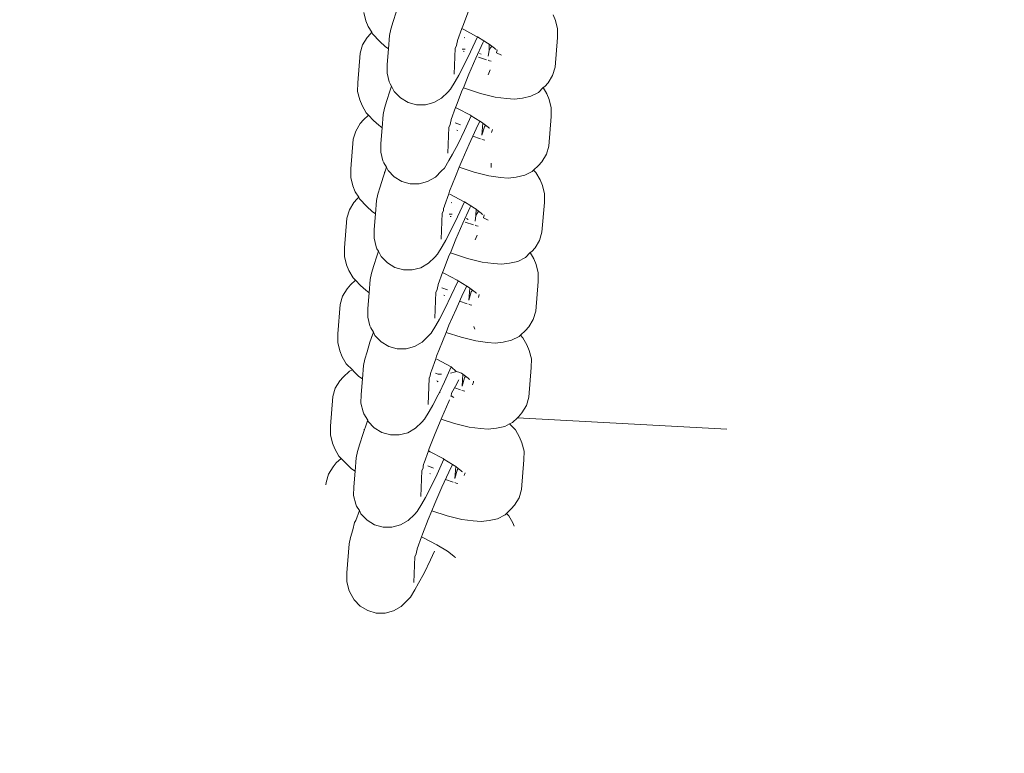
# Model space of a CAD drawing. Units: centimetres. Extents: x -5099 to 2216, y -1816 to 6038.
# Drawn here: x -2595 to -2555, y 2369 to 2399 of the extents above; entities that cross this region are included whole.
import ezdxf

# ---------------------------------------------------------------- set-up
doc = ezdxf.new("R2010")
doc.units = ezdxf.units.CM
doc.layers.get('0').update_dxf_attribs({"lineweight": 5})
doc.layers.add('Размеры', color=1, linetype='Continuous', lineweight=5)
doc.dimstyles.new('размеры Маф', dxfattribs={"dimtxt": 150, "dimasz": 50, "dimexe": 50, "dimexo": 0.0625, "dimgap": 0.09, "dimtad": 1, "dimdec": 0, "dimzin": 0, "dimdsep": 46, "dimtxsty": 'Standard', "dimblk": 'ARCHTICK', "dimcen": 0.09, "dimdle": 50, "dimclrd": 256, "dimclre": 256, "dimclrt": 256, "dimadec": 0, "dimazin": 0, "dimtfac": 1, "dimtdec": 0, "dimtix": 1, "dimtofl": 0, "dimtmove": 0, "dimatfit": 3, "dimfxl": 1, "dimtolj": 1, "dimtzin": 0, "dimlwd": -1, "dimlwe": -1, "dimarcsym": 1})

# ---------------------------------------------------------------- blocks, each defined once
blk = doc.blocks.new('_ArchTick')
at = {"color": 0, "linetype": 'ByBlock', "const_width": 0.15}
blk.add_lwpolyline([(-0.5, -0.5), (0.5, 0.5)], dxfattribs=at)
blk = doc.blocks.new('*D13')
at = {"layer": 'Defpoints', "color": 0, "transparency": 16777216}
for p in [(-3410.924, 3679.505), (-3417.249, 1747.469), (1750.917, 1747.469)]:
    blk.add_point(p, dxfattribs=at)
at = {"layer": 'Размеры', "transparency": 16777216}
for p, q in [((1750.917, 3729.505), (1750.917, 1697.469)), ((-3410.861, 3679.505), (1800.917, 3679.505)), ((-3417.186, 1747.469), (1800.917, 1747.469))]:
    blk.add_line(p, q, dxfattribs=at)
at = {"layer": 'Размеры', "transparency": 16777216, "xscale": 50, "yscale": 50, "zscale": 50}
for p, rotation in [((1750.917, 3679.505), 90), ((1750.917, 1747.469), 270)]:
    blk.add_blockref('_ArchTick', p, dxfattribs=dict(at, rotation=rotation))
at = {"layer": 'Размеры', "transparency": 16777216, "insert": (1675.827, 2713.487), "char_height": 150, "attachment_point": 5, "rotation": 90}
blk.add_mtext('\\A1;1932', dxfattribs=at)
blk = doc.blocks.new('*D14')
at = {"layer": 'Defpoints', "color": 0, "transparency": 16777216}
for p in [(-5048.539, 2707.533), (1127.332, 2707.533), (1127.332, -1766.203)]:
    blk.add_point(p, dxfattribs=at)
at = {"layer": 'Размеры', "transparency": 16777216}
for p, q in [((-5048.539, 2707.471), (-5048.539, -1816.203)), ((1127.332, 2707.471), (1127.332, -1816.203)), ((-5098.539, -1766.203), (1177.332, -1766.203))]:
    blk.add_line(p, q, dxfattribs=at)
at = {"layer": 'Размеры', "transparency": 16777216, "xscale": 50, "yscale": 50, "zscale": 50, "rotation": 180}
blk.add_blockref('_ArchTick', (-5048.539, -1766.203), dxfattribs=at)
at = {"layer": 'Размеры', "transparency": 16777216, "xscale": 50, "yscale": 50, "zscale": 50}
blk.add_blockref('_ArchTick', (1127.332, -1766.203), dxfattribs=at)
at = {"layer": 'Размеры', "transparency": 16777216, "insert": (-1960.603, -1691.113), "char_height": 150, "attachment_point": 5}
blk.add_mtext('\\A1;6176', dxfattribs=at)
blk = doc.blocks.new('*D15')
at = {"layer": 'Defpoints', "color": 0, "transparency": 16777216}
for p in [(-3530.361, 2611.157), (-383.169, 2586.985), (-383.169, -1334.389)]:
    blk.add_point(p, dxfattribs=at)
at = {"layer": 'Размеры', "transparency": 16777216}
for p, q in [((-3530.361, 2611.094), (-3530.361, -1384.389)), ((-383.169, 2586.922), (-383.169, -1384.389)), ((-3580.361, -1334.389), (-333.169, -1334.389))]:
    blk.add_line(p, q, dxfattribs=at)
at = {"layer": 'Размеры', "transparency": 16777216, "xscale": 50, "yscale": 50, "zscale": 50, "rotation": 180}
blk.add_blockref('_ArchTick', (-3530.361, -1334.389), dxfattribs=at)
at = {"layer": 'Размеры', "transparency": 16777216, "xscale": 50, "yscale": 50, "zscale": 50}
blk.add_blockref('_ArchTick', (-383.169, -1334.389), dxfattribs=at)
at = {"layer": 'Размеры', "transparency": 16777216, "insert": (-1956.765, -1259.299), "char_height": 150, "attachment_point": 5}
blk.add_mtext('\\A1;3147', dxfattribs=at)

msp = doc.modelspace()

# ---------------------------------------------------------------- linework, layer by layer
for p, q in [((-2580.561, 2398.815), (-2580.648, 2399.153)), ((-2579.455, 2398.781), (-2579.335, 2399.167)), ((-2576.629, 2398.598), (-2576.394, 2399.201)), ((-2572.863, 2398.823), (-2572.956, 2399.061)), ((-2580.561, 2398.815), (-2580.467, 2398.577)), ((-2580.322, 2398.347), (-2580.467, 2398.577)), ((-2579.455, 2398.781), (-2579.549, 2398.471)), ((-2576.665, 2398.496), (-2576.841, 2398.008)), ((-2576.665, 2398.496), (-2576.629, 2398.598)), ((-2576.589, 2398.46), (-2576.665, 2398.496)), ((-2572.775, 2398.486), (-2572.863, 2398.823)), ((-2580.517, 2398.134), (-2580.702, 2397.835)), ((-2580.383, 2398.29), (-2580.517, 2398.134)), ((-2580.383, 2398.29), (-2580.322, 2398.347)), ((-2580.298, 2398.288), (-2580.322, 2398.347)), ((-2580.298, 2398.288), (-2579.997, 2397.977)), ((-2579.646, 2397.673), (-2579.603, 2398.214)), ((-2579.603, 2398.214), (-2579.549, 2398.471)), ((-2576.064, 2398.183), (-2576.589, 2398.46)), ((-2576.541, 2398.124), (-2576.565, 2398.133)), ((-2576.031, 2398.163), (-2576.307, 2397.559)), ((-2576.031, 2398.163), (-2576.064, 2398.183)), ((-2575.771, 2398.003), (-2576.031, 2398.163)), ((-2572.877, 2396.933), (-2572.782, 2398.137)), ((-2572.782, 2398.137), (-2572.775, 2398.486)), ((-2580.702, 2397.835), (-2580.801, 2397.497)), ((-2579.783, 2397.776), (-2579.997, 2397.977)), ((-2579.783, 2397.776), (-2579.646, 2397.673)), ((-2576.975, 2396.64), (-2576.933, 2397.7)), ((-2576.933, 2397.7), (-2576.884, 2397.797)), ((-2576.884, 2397.797), (-2576.874, 2397.888)), ((-2576.874, 2397.888), (-2576.845, 2397.982)), ((-2576.845, 2397.982), (-2576.841, 2398.008)), ((-2576.094, 2397.302), (-2575.811, 2397.919)), ((-2575.811, 2397.919), (-2575.771, 2398.003)), ((-2575.616, 2397.908), (-2575.771, 2398.003)), ((-2575.556, 2397.863), (-2575.616, 2397.908)), ((-2575.56, 2397.61), (-2575.556, 2397.863)), ((-2575.495, 2397.715), (-2575.56, 2397.61)), ((-2575.452, 2397.785), (-2575.556, 2397.863)), ((-2575.452, 2397.785), (-2575.495, 2397.715)), ((-2575.344, 2397.704), (-2575.452, 2397.785)), ((-2575.309, 2397.669), (-2575.344, 2397.704)), ((-2580.801, 2397.497), (-2580.896, 2396.294)), ((-2579.696, 2397.037), (-2579.646, 2397.673)), ((-2576.653, 2397.661), (-2576.526, 2397.66)), ((-2576.574, 2397.561), (-2576.608, 2397.575)), ((-2576.307, 2397.559), (-2576.566, 2397.024)), ((-2576.379, 2396.645), (-2576.094, 2397.302)), ((-2575.658, 2397.231), (-2575.993, 2397.341)), ((-2575.944, 2397.49), (-2575.881, 2397.452)), ((-2575.56, 2397.61), (-2575.594, 2397.377)), ((-2575.276, 2397.653), (-2575.309, 2397.669)), ((-2575.231, 2397.632), (-2575.25, 2397.518)), ((-2575.058, 2397.417), (-2575.25, 2397.518)), ((-2579.696, 2397.037), (-2579.703, 2396.682)), ((-2576.566, 2397.024), (-2576.786, 2396.607)), ((-2575.537, 2397.19), (-2575.597, 2397.21)), ((-2575.475, 2397.175), (-2575.537, 2397.19)), ((-2572.976, 2396.596), (-2572.877, 2396.933)), ((-2579.703, 2396.682), (-2579.616, 2396.337)), ((-2576.935, 2396.344), (-2576.786, 2396.607)), ((-2576.6, 2396.094), (-2576.379, 2396.645)), ((-2575.515, 2396.816), (-2575.591, 2396.619)), ((-2573.161, 2396.296), (-2572.976, 2396.596)), ((-2580.902, 2395.945), (-2580.896, 2396.294)), ((-2579.584, 2396.252), (-2579.616, 2396.337)), ((-2579.589, 2395.959), (-2579.517, 2396.159)), ((-2579.584, 2396.252), (-2579.517, 2396.159)), ((-2579.517, 2396.159), (-2579.409, 2395.938)), ((-2576.935, 2396.344), (-2577.121, 2396.039)), ((-2576.648, 2395.993), (-2576.6, 2396.094)), ((-2576.6, 2396.094), (-2575.907, 2395.865)), ((-2573.549, 2395.904), (-2573.36, 2396.11)), ((-2573.36, 2396.11), (-2573.294, 2396.14)), ((-2573.21, 2395.853), (-2573.36, 2396.11)), ((-2573.294, 2396.14), (-2573.161, 2396.296)), ((-2580.815, 2395.607), (-2580.902, 2395.945)), ((-2579.709, 2395.573), (-2579.589, 2395.959)), ((-2579.409, 2395.938), (-2579.159, 2395.68)), ((-2577.488, 2395.666), (-2577.232, 2395.92)), ((-2577.121, 2396.039), (-2577.232, 2395.92)), ((-2576.883, 2395.39), (-2576.648, 2395.993)), ((-2575.907, 2395.865), (-2575.308, 2395.717)), ((-2575.308, 2395.717), (-2574.844, 2395.659)), ((-2574.197, 2395.674), (-2573.857, 2395.745)), ((-2573.857, 2395.745), (-2573.549, 2395.904)), ((-2573.117, 2395.615), (-2573.21, 2395.853)), ((-2580.815, 2395.607), (-2580.721, 2395.369)), ((-2580.553, 2395.08), (-2580.721, 2395.369)), ((-2579.709, 2395.573), (-2579.803, 2395.263)), ((-2579.159, 2395.68), (-2578.851, 2395.496)), ((-2578.851, 2395.496), (-2578.506, 2395.4)), ((-2578.506, 2395.4), (-2578.148, 2395.397)), ((-2578.148, 2395.397), (-2577.801, 2395.488)), ((-2577.801, 2395.488), (-2577.488, 2395.666)), ((-2576.919, 2395.288), (-2576.883, 2395.39)), ((-2574.844, 2395.659), (-2574.526, 2395.633)), ((-2574.526, 2395.633), (-2574.197, 2395.674)), ((-2573.029, 2395.278), (-2573.117, 2395.615)), ((-2580.66, 2394.79), (-2580.456, 2394.98)), ((-2580.553, 2395.08), (-2580.456, 2394.98)), ((-2580.456, 2394.98), (-2580.251, 2394.769)), ((-2579.9, 2394.465), (-2579.857, 2395.006)), ((-2579.857, 2395.006), (-2579.803, 2395.263)), ((-2576.919, 2395.288), (-2577.095, 2394.8)), ((-2576.843, 2395.252), (-2576.919, 2395.288)), ((-2576.318, 2394.975), (-2576.843, 2395.252)), ((-2576.285, 2394.955), (-2576.561, 2394.351)), ((-2576.285, 2394.955), (-2576.318, 2394.975)), ((-2575.933, 2394.739), (-2576.285, 2394.955)), ((-2573.131, 2393.725), (-2573.036, 2394.929)), ((-2573.036, 2394.929), (-2573.029, 2395.278)), ((-2580.794, 2394.635), (-2580.979, 2394.335)), ((-2580.66, 2394.79), (-2580.794, 2394.635)), ((-2580.037, 2394.568), (-2580.251, 2394.769)), ((-2580.037, 2394.568), (-2579.9, 2394.465)), ((-2577.229, 2393.432), (-2577.187, 2394.492)), ((-2577.187, 2394.492), (-2577.138, 2394.589)), ((-2577.138, 2394.589), (-2577.128, 2394.68)), ((-2577.128, 2394.68), (-2577.099, 2394.774)), ((-2577.099, 2394.774), (-2577.095, 2394.8)), ((-2576.716, 2394.583), (-2576.942, 2394.673)), ((-2576.089, 2394.419), (-2575.933, 2394.739)), ((-2575.87, 2394.7), (-2575.933, 2394.739)), ((-2575.81, 2394.655), (-2575.87, 2394.7)), ((-2575.848, 2394.169), (-2575.81, 2394.655)), ((-2575.749, 2394.507), (-2575.848, 2394.169)), ((-2575.706, 2394.577), (-2575.81, 2394.655)), ((-2575.706, 2394.577), (-2575.749, 2394.507)), ((-2575.598, 2394.496), (-2575.706, 2394.577)), ((-2575.563, 2394.461), (-2575.598, 2394.496)), ((-2580.979, 2394.335), (-2581.078, 2393.998)), ((-2579.95, 2393.829), (-2579.9, 2394.465)), ((-2576.828, 2394.353), (-2576.862, 2394.367)), ((-2576.561, 2394.351), (-2576.82, 2393.816)), ((-2576.371, 2393.802), (-2576.089, 2394.419)), ((-2575.912, 2394.023), (-2576.223, 2394.125)), ((-2575.53, 2394.445), (-2575.563, 2394.461)), ((-2575.426, 2394.397), (-2575.462, 2394.279)), ((-2581.078, 2393.998), (-2581.173, 2392.794)), ((-2579.95, 2393.829), (-2579.957, 2393.474)), ((-2576.82, 2393.816), (-2577.04, 2393.399)), ((-2576.656, 2393.145), (-2576.371, 2393.802)), ((-2575.791, 2393.982), (-2575.851, 2394.002)), ((-2575.729, 2393.967), (-2575.791, 2393.982)), ((-2573.23, 2393.388), (-2573.131, 2393.725)), ((-2579.957, 2393.474), (-2579.871, 2393.129)), ((-2577.189, 2393.136), (-2577.04, 2393.399)), ((-2573.415, 2393.088), (-2573.23, 2393.388)), ((-2579.838, 2393.044), (-2579.871, 2393.129)), ((-2579.838, 2393.044), (-2579.721, 2392.862)), ((-2577.189, 2393.136), (-2577.375, 2392.831)), ((-2576.774, 2392.86), (-2576.656, 2393.145)), ((-2575.474, 2392.846), (-2575.471, 2393.034)), ((-2573.753, 2392.742), (-2573.548, 2392.932)), ((-2573.548, 2392.932), (-2573.415, 2393.088)), ((-2581.179, 2392.445), (-2581.173, 2392.794)), ((-2579.866, 2392.459), (-2579.721, 2392.862)), ((-2579.808, 2392.653), (-2579.806, 2392.679)), ((-2579.721, 2392.862), (-2579.663, 2392.73)), ((-2579.663, 2392.73), (-2579.413, 2392.472)), ((-2577.742, 2392.458), (-2577.486, 2392.712)), ((-2577.375, 2392.831), (-2577.486, 2392.712)), ((-2577.16, 2391.891), (-2576.925, 2392.493)), ((-2576.925, 2392.493), (-2576.774, 2392.86)), ((-2576.774, 2392.86), (-2576.161, 2392.657)), ((-2576.161, 2392.657), (-2575.562, 2392.509)), ((-2575.562, 2392.509), (-2575.098, 2392.451)), ((-2574.451, 2392.466), (-2574.111, 2392.537)), ((-2574.111, 2392.537), (-2573.803, 2392.696)), ((-2573.803, 2392.696), (-2573.753, 2392.742)), ((-2573.656, 2392.643), (-2573.753, 2392.742)), ((-2573.487, 2392.354), (-2573.656, 2392.643)), ((-2581.092, 2392.107), (-2581.179, 2392.445)), ((-2581.092, 2392.107), (-2580.998, 2391.869)), ((-2579.987, 2392.073), (-2579.866, 2392.459)), ((-2579.413, 2392.472), (-2579.105, 2392.289)), ((-2579.105, 2392.289), (-2578.76, 2392.192)), ((-2578.76, 2392.192), (-2578.402, 2392.189)), ((-2578.402, 2392.189), (-2578.055, 2392.28)), ((-2578.055, 2392.28), (-2577.742, 2392.458)), ((-2575.098, 2392.451), (-2574.78, 2392.425)), ((-2574.78, 2392.425), (-2574.451, 2392.466)), ((-2573.394, 2392.116), (-2573.487, 2392.354)), ((-2573.307, 2391.778), (-2573.394, 2392.116)), ((-2580.853, 2391.64), (-2580.998, 2391.869)), ((-2580.134, 2391.506), (-2580.08, 2391.764)), ((-2579.987, 2392.073), (-2580.08, 2391.764)), ((-2577.197, 2391.788), (-2577.372, 2391.3)), ((-2577.197, 2391.788), (-2577.16, 2391.891)), ((-2577.12, 2391.753), (-2577.197, 2391.788)), ((-2576.595, 2391.475), (-2577.12, 2391.753)), ((-2573.313, 2391.429), (-2573.307, 2391.778)), ((-2581.048, 2391.427), (-2581.233, 2391.127)), ((-2580.914, 2391.582), (-2581.048, 2391.427)), ((-2580.914, 2391.582), (-2580.853, 2391.64)), ((-2580.83, 2391.581), (-2580.853, 2391.64)), ((-2580.83, 2391.581), (-2580.528, 2391.269)), ((-2580.177, 2390.965), (-2580.134, 2391.506)), ((-2577.376, 2391.274), (-2577.372, 2391.3)), ((-2577.073, 2391.416), (-2577.096, 2391.425)), ((-2576.562, 2391.455), (-2576.838, 2390.852)), ((-2576.562, 2391.455), (-2576.595, 2391.475)), ((-2576.302, 2391.295), (-2576.562, 2391.455)), ((-2576.343, 2391.211), (-2576.302, 2391.295)), ((-2576.147, 2391.2), (-2576.302, 2391.295)), ((-2573.408, 2390.226), (-2573.313, 2391.429)), ((-2581.233, 2391.127), (-2581.332, 2390.79)), ((-2580.314, 2391.068), (-2580.528, 2391.269)), ((-2580.314, 2391.068), (-2580.177, 2390.965)), ((-2580.228, 2390.33), (-2580.177, 2390.965)), ((-2577.507, 2389.933), (-2577.464, 2390.992)), ((-2577.464, 2390.992), (-2577.415, 2391.089)), ((-2577.415, 2391.089), (-2577.405, 2391.181)), ((-2577.405, 2391.181), (-2577.376, 2391.274)), ((-2577.184, 2390.954), (-2577.057, 2390.953)), ((-2576.625, 2390.594), (-2576.343, 2391.211)), ((-2576.087, 2391.155), (-2576.147, 2391.2)), ((-2576.092, 2390.902), (-2576.125, 2390.669)), ((-2576.092, 2390.902), (-2576.087, 2391.155)), ((-2576.026, 2391.007), (-2576.092, 2390.902)), ((-2575.983, 2391.077), (-2576.087, 2391.155)), ((-2575.983, 2391.077), (-2576.026, 2391.007)), ((-2575.875, 2390.997), (-2575.983, 2391.077)), ((-2575.84, 2390.961), (-2575.875, 2390.997)), ((-2575.807, 2390.946), (-2575.84, 2390.961)), ((-2575.762, 2390.925), (-2575.781, 2390.811)), ((-2581.332, 2390.79), (-2581.427, 2389.586)), ((-2577.105, 2390.854), (-2577.139, 2390.867)), ((-2576.838, 2390.852), (-2577.098, 2390.316)), ((-2576.91, 2389.937), (-2576.625, 2390.594)), ((-2576.19, 2390.523), (-2576.524, 2390.633)), ((-2576.475, 2390.782), (-2576.412, 2390.745)), ((-2576.068, 2390.483), (-2576.128, 2390.503)), ((-2575.59, 2390.709), (-2575.781, 2390.811)), ((-2580.228, 2390.33), (-2580.234, 2389.974)), ((-2577.098, 2390.316), (-2577.317, 2389.899)), ((-2576.046, 2390.108), (-2576.122, 2389.912)), ((-2576.006, 2390.467), (-2576.068, 2390.483)), ((-2573.507, 2389.888), (-2573.408, 2390.226)), ((-2580.234, 2389.974), (-2580.148, 2389.63)), ((-2577.466, 2389.637), (-2577.317, 2389.899)), ((-2577.131, 2389.386), (-2576.91, 2389.937)), ((-2573.692, 2389.589), (-2573.507, 2389.888)), ((-2581.433, 2389.237), (-2581.427, 2389.586)), ((-2580.115, 2389.545), (-2580.148, 2389.63)), ((-2580.12, 2389.252), (-2580.048, 2389.452)), ((-2580.115, 2389.545), (-2580.048, 2389.452)), ((-2580.048, 2389.452), (-2579.94, 2389.23)), ((-2577.652, 2389.331), (-2577.763, 2389.212)), ((-2577.466, 2389.637), (-2577.652, 2389.331)), ((-2577.179, 2389.285), (-2577.131, 2389.386)), ((-2577.131, 2389.386), (-2576.438, 2389.158)), ((-2574.08, 2389.196), (-2573.891, 2389.402)), ((-2573.891, 2389.402), (-2573.825, 2389.433)), ((-2573.742, 2389.146), (-2573.891, 2389.402)), ((-2573.825, 2389.433), (-2573.692, 2389.589)), ((-2581.346, 2388.899), (-2581.433, 2389.237)), ((-2581.346, 2388.899), (-2581.252, 2388.661)), ((-2580.241, 2388.865), (-2580.12, 2389.252)), ((-2579.94, 2389.23), (-2579.69, 2388.972)), ((-2579.69, 2388.972), (-2579.382, 2388.789)), ((-2578.332, 2388.78), (-2578.02, 2388.959)), ((-2578.02, 2388.959), (-2577.763, 2389.212)), ((-2577.414, 2388.683), (-2577.179, 2389.285)), ((-2576.438, 2389.158), (-2575.839, 2389.009)), ((-2575.839, 2389.009), (-2575.375, 2388.952)), ((-2575.375, 2388.952), (-2575.058, 2388.925)), ((-2575.058, 2388.925), (-2574.728, 2388.966)), ((-2574.728, 2388.966), (-2574.388, 2389.037)), ((-2574.388, 2389.037), (-2574.08, 2389.196)), ((-2573.648, 2388.908), (-2573.742, 2389.146)), ((-2573.561, 2388.57), (-2573.648, 2388.908)), ((-2581.084, 2388.373), (-2581.252, 2388.661)), ((-2580.388, 2388.298), (-2580.334, 2388.556)), ((-2580.241, 2388.865), (-2580.334, 2388.556)), ((-2579.382, 2388.789), (-2579.037, 2388.692)), ((-2579.037, 2388.692), (-2578.679, 2388.69)), ((-2578.679, 2388.69), (-2578.332, 2388.78)), ((-2577.451, 2388.58), (-2577.626, 2388.092)), ((-2577.451, 2388.58), (-2577.414, 2388.683)), ((-2577.374, 2388.545), (-2577.451, 2388.58)), ((-2576.849, 2388.267), (-2577.374, 2388.545)), ((-2573.567, 2388.221), (-2573.561, 2388.57)), ((-2581.191, 2388.083), (-2580.987, 2388.273)), ((-2581.084, 2388.373), (-2580.987, 2388.273)), ((-2580.987, 2388.273), (-2580.782, 2388.061)), ((-2580.431, 2387.757), (-2580.388, 2388.298)), ((-2577.63, 2388.066), (-2577.626, 2388.092)), ((-2576.816, 2388.247), (-2577.092, 2387.644)), ((-2576.816, 2388.247), (-2576.849, 2388.267)), ((-2576.465, 2388.031), (-2576.816, 2388.247)), ((-2573.662, 2387.018), (-2573.567, 2388.221)), ((-2581.325, 2387.927), (-2581.51, 2387.628)), ((-2581.191, 2388.083), (-2581.325, 2387.927)), ((-2580.568, 2387.86), (-2580.782, 2388.061)), ((-2580.568, 2387.86), (-2580.431, 2387.757)), ((-2580.482, 2387.122), (-2580.431, 2387.757)), ((-2577.761, 2386.725), (-2577.718, 2387.784)), ((-2577.718, 2387.784), (-2577.669, 2387.881)), ((-2577.669, 2387.881), (-2577.659, 2387.973)), ((-2577.659, 2387.973), (-2577.63, 2388.066)), ((-2577.247, 2387.876), (-2577.473, 2387.965)), ((-2576.902, 2387.094), (-2576.62, 2387.712)), ((-2576.62, 2387.712), (-2576.465, 2388.031)), ((-2576.401, 2387.992), (-2576.465, 2388.031)), ((-2576.341, 2387.947), (-2576.401, 2387.992)), ((-2576.379, 2387.461), (-2576.341, 2387.947)), ((-2576.28, 2387.799), (-2576.379, 2387.461)), ((-2576.237, 2387.869), (-2576.341, 2387.947)), ((-2576.237, 2387.869), (-2576.28, 2387.799)), ((-2576.129, 2387.789), (-2576.237, 2387.869)), ((-2576.095, 2387.753), (-2576.129, 2387.789)), ((-2576.061, 2387.738), (-2576.095, 2387.753)), ((-2575.957, 2387.689), (-2575.993, 2387.571)), ((-2581.609, 2387.29), (-2581.704, 2386.086)), ((-2581.51, 2387.628), (-2581.609, 2387.29)), ((-2577.359, 2387.646), (-2577.393, 2387.659)), ((-2577.092, 2387.644), (-2577.352, 2387.108)), ((-2576.444, 2387.315), (-2576.754, 2387.418)), ((-2576.322, 2387.275), (-2576.382, 2387.295)), ((-2580.482, 2387.122), (-2580.488, 2386.766)), ((-2577.352, 2387.108), (-2577.571, 2386.691)), ((-2577.187, 2386.438), (-2576.902, 2387.094)), ((-2576.26, 2387.26), (-2576.322, 2387.275)), ((-2573.761, 2386.68), (-2573.662, 2387.018)), ((-2580.488, 2386.766), (-2580.402, 2386.422)), ((-2577.72, 2386.429), (-2577.571, 2386.691)), ((-2573.946, 2386.381), (-2573.761, 2386.68)), ((-2580.369, 2386.337), (-2580.402, 2386.422)), ((-2580.397, 2385.752), (-2580.252, 2386.155)), ((-2580.369, 2386.337), (-2580.252, 2386.155)), ((-2580.252, 2386.155), (-2580.194, 2386.022)), ((-2577.906, 2386.123), (-2578.017, 2386.004)), ((-2577.72, 2386.429), (-2577.906, 2386.123)), ((-2577.456, 2385.786), (-2577.305, 2386.152)), ((-2577.305, 2386.152), (-2577.187, 2386.438)), ((-2577.305, 2386.152), (-2576.692, 2385.95)), ((-2576.182, 2386.387), (-2576.161, 2386.35)), ((-2576.161, 2386.35), (-2576.137, 2386.285)), ((-2574.284, 2386.035), (-2574.079, 2386.225)), ((-2574.079, 2386.225), (-2573.946, 2386.381)), ((-2581.71, 2385.738), (-2581.704, 2386.086)), ((-2581.623, 2385.4), (-2581.71, 2385.738)), ((-2580.518, 2385.365), (-2580.397, 2385.752)), ((-2580.339, 2385.945), (-2580.337, 2385.972)), ((-2580.194, 2386.022), (-2579.944, 2385.764)), ((-2579.944, 2385.764), (-2579.636, 2385.581)), ((-2578.586, 2385.572), (-2578.274, 2385.751)), ((-2578.274, 2385.751), (-2578.017, 2386.004)), ((-2577.691, 2385.183), (-2577.456, 2385.786)), ((-2576.692, 2385.95), (-2576.093, 2385.801)), ((-2576.093, 2385.801), (-2575.629, 2385.744)), ((-2575.629, 2385.744), (-2575.312, 2385.717)), ((-2575.312, 2385.717), (-2574.982, 2385.758)), ((-2574.982, 2385.758), (-2574.642, 2385.829)), ((-2574.642, 2385.829), (-2574.334, 2385.988)), ((-2574.334, 2385.988), (-2574.284, 2386.035)), ((-2574.187, 2385.935), (-2574.284, 2386.035)), ((-2574.019, 2385.646), (-2574.187, 2385.935)), ((-2581.623, 2385.4), (-2581.529, 2385.162)), ((-2580.518, 2385.365), (-2580.611, 2385.056)), ((-2579.636, 2385.581), (-2579.291, 2385.485)), ((-2579.291, 2385.485), (-2578.933, 2385.482)), ((-2578.933, 2385.482), (-2578.586, 2385.572)), ((-2573.925, 2385.408), (-2574.019, 2385.646)), ((-2573.838, 2385.07), (-2573.925, 2385.408)), ((-2581.361, 2384.873), (-2581.529, 2385.162)), ((-2580.666, 2384.799), (-2580.611, 2385.056)), ((-2577.728, 2385.08), (-2577.903, 2384.592)), ((-2577.728, 2385.08), (-2577.691, 2385.183)), ((-2577.651, 2385.045), (-2577.728, 2385.08)), ((-2577.126, 2384.768), (-2577.651, 2385.045)), ((-2573.844, 2384.722), (-2573.838, 2385.07)), ((-2581.488, 2384.333), (-2581.234, 2384.569)), ((-2581.361, 2384.873), (-2581.106, 2384.635)), ((-2581.234, 2384.569), (-2581.106, 2384.635)), ((-2581.106, 2384.635), (-2581.059, 2384.562)), ((-2580.845, 2384.36), (-2581.059, 2384.562)), ((-2580.708, 2384.258), (-2580.666, 2384.799)), ((-2577.936, 2384.473), (-2577.907, 2384.567)), ((-2577.907, 2384.567), (-2577.903, 2384.592)), ((-2577.63, 2384.458), (-2577.739, 2384.489)), ((-2577.093, 2384.748), (-2577.369, 2384.144)), ((-2577.093, 2384.748), (-2577.126, 2384.768)), ((-2576.925, 2384.546), (-2577.126, 2384.494)), ((-2576.892, 2384.565), (-2577.093, 2384.748)), ((-2576.892, 2384.565), (-2576.925, 2384.546)), ((-2576.786, 2384.531), (-2576.892, 2384.565)), ((-2576.678, 2384.493), (-2576.786, 2384.531)), ((-2576.618, 2384.448), (-2576.678, 2384.493)), ((-2573.939, 2383.518), (-2573.844, 2384.722)), ((-2581.622, 2384.177), (-2581.807, 2383.877)), ((-2581.488, 2384.333), (-2581.622, 2384.177)), ((-2580.845, 2384.36), (-2580.708, 2384.258)), ((-2580.759, 2383.622), (-2580.708, 2384.258)), ((-2578.038, 2383.225), (-2577.995, 2384.285)), ((-2577.995, 2384.285), (-2577.946, 2384.382)), ((-2577.946, 2384.382), (-2577.936, 2384.473)), ((-2577.63, 2384.159), (-2577.681, 2384.18)), ((-2577.636, 2384.146), (-2577.671, 2384.16)), ((-2577.485, 2384.457), (-2577.63, 2384.458)), ((-2577.369, 2384.144), (-2577.579, 2383.712)), ((-2576.917, 2383.961), (-2576.792, 2384.218)), ((-2576.656, 2383.962), (-2576.618, 2384.448)), ((-2576.557, 2384.299), (-2576.656, 2383.962)), ((-2576.514, 2384.37), (-2576.618, 2384.448)), ((-2576.514, 2384.37), (-2576.557, 2384.299)), ((-2576.406, 2384.289), (-2576.514, 2384.37)), ((-2576.372, 2384.254), (-2576.406, 2384.289)), ((-2576.338, 2384.238), (-2576.372, 2384.254)), ((-2576.196, 2384.13), (-2576.23, 2384.02)), ((-2576.188, 2384.168), (-2576.196, 2384.13)), ((-2581.807, 2383.877), (-2581.906, 2383.54)), ((-2577.579, 2383.712), (-2577.629, 2383.609)), ((-2577.579, 2383.712), (-2577.551, 2383.712)), ((-2577.091, 2383.679), (-2576.917, 2383.961)), ((-2576.721, 2383.815), (-2576.949, 2383.891)), ((-2576.599, 2383.775), (-2576.659, 2383.795)), ((-2576.537, 2383.76), (-2576.599, 2383.775)), ((-2581.906, 2383.54), (-2582.001, 2382.336)), ((-2580.759, 2383.622), (-2580.765, 2383.267)), ((-2577.629, 2383.609), (-2577.849, 2383.192)), ((-2577.484, 2382.687), (-2577.199, 2383.344)), ((-2577.199, 2383.344), (-2577.172, 2383.404)), ((-2577.108, 2383.543), (-2577.096, 2383.57)), ((-2577.096, 2383.57), (-2577.091, 2383.679)), ((-2577.096, 2383.57), (-2576.985, 2383.504)), ((-2574.038, 2383.18), (-2573.939, 2383.518)), ((-2580.765, 2383.267), (-2580.679, 2382.922)), ((-2580.647, 2382.837), (-2580.679, 2382.922)), ((-2577.997, 2382.929), (-2578.183, 2382.623)), ((-2577.997, 2382.929), (-2577.849, 2383.192)), ((-2574.223, 2382.881), (-2574.038, 2383.18)), ((-2580.694, 2382.002), (-2580.51, 2382.514)), ((-2580.647, 2382.837), (-2580.482, 2382.587)), ((-2580.51, 2382.514), (-2580.482, 2382.587)), ((-2580.482, 2382.587), (-2580.471, 2382.522)), ((-2580.471, 2382.522), (-2580.221, 2382.265)), ((-2578.551, 2382.251), (-2578.294, 2382.504)), ((-2578.183, 2382.623), (-2578.294, 2382.504)), ((-2577.753, 2382.035), (-2577.509, 2382.628)), ((-2577.509, 2382.628), (-2577.484, 2382.687)), ((-2577.509, 2382.628), (-2576.969, 2382.45)), ((-2574.723, 2382.431), (-2574.611, 2382.489)), ((-2574.611, 2382.489), (-2574.407, 2382.678)), ((-2574.407, 2382.678), (-2574.357, 2382.725)), ((-2574.407, 2382.678), (-2565.903, 2382.212)), ((-2574.357, 2382.725), (-2574.223, 2382.881)), ((-2582.007, 2381.987), (-2582.001, 2382.336)), ((-2580.636, 2382.195), (-2580.634, 2382.221)), ((-2580.221, 2382.265), (-2579.913, 2382.081)), ((-2578.863, 2382.073), (-2578.551, 2382.251)), ((-2576.969, 2382.45), (-2576.37, 2382.302)), ((-2576.37, 2382.302), (-2575.906, 2382.244)), ((-2575.906, 2382.244), (-2575.589, 2382.218)), ((-2575.589, 2382.218), (-2575.259, 2382.259)), ((-2575.259, 2382.259), (-2574.919, 2382.329)), ((-2574.919, 2382.329), (-2574.723, 2382.431)), ((-2574.484, 2382.185), (-2574.723, 2382.431)), ((-2574.316, 2381.896), (-2574.484, 2382.185)), ((-2581.92, 2381.65), (-2582.007, 2381.987)), ((-2580.815, 2381.615), (-2580.694, 2382.002)), ((-2579.913, 2382.081), (-2579.568, 2381.985)), ((-2579.568, 2381.985), (-2579.21, 2381.982)), ((-2579.21, 2381.982), (-2578.863, 2382.073)), ((-2577.988, 2381.433), (-2577.753, 2382.035)), ((-2574.222, 2381.658), (-2574.316, 2381.896)), ((-2581.92, 2381.65), (-2581.826, 2381.412)), ((-2581.658, 2381.123), (-2581.826, 2381.412)), ((-2580.963, 2381.048), (-2580.908, 2381.306)), ((-2580.815, 2381.615), (-2580.908, 2381.306)), ((-2578.025, 2381.33), (-2578.2, 2380.842)), ((-2578.025, 2381.33), (-2577.988, 2381.433)), ((-2577.948, 2381.295), (-2578.025, 2381.33)), ((-2577.423, 2381.018), (-2577.948, 2381.295)), ((-2574.135, 2381.32), (-2574.222, 2381.658)), ((-2574.141, 2380.971), (-2574.135, 2381.32)), ((-2581.765, 2380.842), (-2581.562, 2381.031)), ((-2581.658, 2381.123), (-2581.562, 2381.031)), ((-2581.562, 2381.031), (-2581.356, 2380.812)), ((-2581.005, 2380.508), (-2580.963, 2381.048)), ((-2577.39, 2380.997), (-2577.666, 2380.394)), ((-2577.39, 2380.997), (-2577.423, 2381.018)), ((-2577.042, 2380.783), (-2577.39, 2380.997)), ((-2574.236, 2379.768), (-2574.141, 2380.971)), ((-2581.898, 2380.687), (-2582.083, 2380.387)), ((-2581.765, 2380.842), (-2581.898, 2380.687)), ((-2581.142, 2380.61), (-2581.356, 2380.812)), ((-2581.142, 2380.61), (-2581.005, 2380.508)), ((-2581.056, 2379.872), (-2581.005, 2380.508)), ((-2578.335, 2379.475), (-2578.292, 2380.534)), ((-2578.292, 2380.534), (-2578.243, 2380.632)), ((-2578.243, 2380.632), (-2578.233, 2380.723)), ((-2578.233, 2380.723), (-2578.204, 2380.816)), ((-2578.204, 2380.816), (-2578.2, 2380.842)), ((-2577.818, 2380.634), (-2578.043, 2380.723)), ((-2577.193, 2380.471), (-2577.042, 2380.783)), ((-2576.975, 2380.742), (-2577.042, 2380.783)), ((-2576.915, 2380.697), (-2576.975, 2380.742)), ((-2576.953, 2380.212), (-2576.915, 2380.697)), ((-2576.854, 2380.549), (-2576.953, 2380.212)), ((-2576.811, 2380.62), (-2576.915, 2380.697)), ((-2576.811, 2380.62), (-2576.854, 2380.549)), ((-2576.703, 2380.539), (-2576.811, 2380.62)), ((-2576.669, 2380.503), (-2576.703, 2380.539)), ((-2576.635, 2380.488), (-2576.669, 2380.503)), ((-2582.083, 2380.387), (-2582.182, 2380.049)), ((-2577.933, 2380.396), (-2577.968, 2380.41)), ((-2577.666, 2380.394), (-2577.926, 2379.859)), ((-2577.475, 2379.854), (-2577.193, 2380.471)), ((-2577.018, 2380.065), (-2577.331, 2380.169)), ((-2576.533, 2380.441), (-2576.567, 2380.331)), ((-2582.182, 2380.049), (-2582.189, 2379.96)), ((-2581.056, 2379.872), (-2581.062, 2379.516)), ((-2577.926, 2379.859), (-2578.145, 2379.442)), ((-2577.761, 2379.197), (-2577.475, 2379.854)), ((-2576.896, 2380.025), (-2576.956, 2380.045)), ((-2576.834, 2380.01), (-2576.896, 2380.025)), ((-2574.335, 2379.43), (-2574.236, 2379.768)), ((-2581.062, 2379.516), (-2580.976, 2379.172)), ((-2578.294, 2379.179), (-2578.145, 2379.442)), ((-2574.52, 2379.131), (-2574.335, 2379.43)), ((-2580.944, 2379.087), (-2580.976, 2379.172)), ((-2580.97, 2378.511), (-2580.828, 2378.908)), ((-2580.944, 2379.087), (-2580.828, 2378.908)), ((-2580.828, 2378.908), (-2580.768, 2378.772)), ((-2578.294, 2379.179), (-2578.48, 2378.873)), ((-2578.03, 2378.545), (-2577.882, 2378.903)), ((-2577.882, 2378.903), (-2577.761, 2379.197)), ((-2577.882, 2378.903), (-2577.266, 2378.7)), ((-2574.853, 2378.79), (-2574.654, 2378.975)), ((-2574.654, 2378.975), (-2574.52, 2379.131)), ((-2581.033, 2378.419), (-2580.97, 2378.511)), ((-2580.768, 2378.772), (-2580.518, 2378.514)), ((-2580.518, 2378.514), (-2580.21, 2378.331)), ((-2579.16, 2378.323), (-2578.848, 2378.501)), ((-2578.848, 2378.501), (-2578.591, 2378.754)), ((-2578.48, 2378.873), (-2578.591, 2378.754)), ((-2578.264, 2377.943), (-2578.03, 2378.545)), ((-2577.266, 2378.7), (-2576.667, 2378.552)), ((-2576.667, 2378.552), (-2576.203, 2378.494)), ((-2576.203, 2378.494), (-2575.886, 2378.468)), ((-2575.886, 2378.468), (-2575.556, 2378.509)), ((-2575.556, 2378.509), (-2575.216, 2378.579)), ((-2575.216, 2378.579), (-2574.908, 2378.738)), ((-2574.908, 2378.738), (-2574.853, 2378.79)), ((-2574.761, 2378.694), (-2574.853, 2378.79)), ((-2574.592, 2378.406), (-2574.761, 2378.694)), ((-2581.091, 2378.125), (-2581.185, 2377.816)), ((-2581.091, 2378.125), (-2581.033, 2378.419)), ((-2580.21, 2378.331), (-2579.865, 2378.235)), ((-2579.865, 2378.235), (-2579.507, 2378.232)), ((-2579.507, 2378.232), (-2579.16, 2378.323)), ((-2574.541, 2378.276), (-2574.592, 2378.406)), ((-2581.239, 2377.558), (-2581.185, 2377.816)), ((-2578.301, 2377.84), (-2578.476, 2377.352)), ((-2578.301, 2377.84), (-2578.264, 2377.943)), ((-2578.224, 2377.805), (-2578.301, 2377.84)), ((-2577.681, 2377.522), (-2578.224, 2377.805)), ((-2581.332, 2376.382), (-2581.239, 2377.558)), ((-2578.51, 2377.233), (-2578.481, 2377.326)), ((-2578.481, 2377.326), (-2578.476, 2377.352)), ((-2577.252, 2377.252), (-2577.681, 2377.522)), ((-2578.611, 2375.985), (-2578.569, 2377.044)), ((-2578.569, 2377.044), (-2578.519, 2377.141)), ((-2578.519, 2377.141), (-2578.51, 2377.233)), ((-2577.942, 2376.904), (-2578.202, 2376.368)), ((-2577.781, 2377.256), (-2577.942, 2376.904)), ((-2576.989, 2377.056), (-2577.252, 2377.252)), ((-2576.971, 2377.023), (-2576.989, 2377.056)), ((-2576.945, 2377.013), (-2576.989, 2377.056)), ((-2576.911, 2376.998), (-2576.971, 2377.023)), ((-2581.332, 2376.382), (-2581.339, 2376.026)), ((-2578.202, 2376.368), (-2578.422, 2375.951)), ((-2581.339, 2376.026), (-2581.252, 2375.681)), ((-2578.57, 2375.689), (-2578.757, 2375.383)), ((-2578.57, 2375.689), (-2578.422, 2375.951)), ((-2581.22, 2375.596), (-2581.252, 2375.681)), ((-2581.22, 2375.596), (-2581.045, 2375.282)), ((-2578.757, 2375.383), (-2578.868, 2375.264)), ((-2581.045, 2375.282), (-2580.794, 2375.024)), ((-2580.794, 2375.024), (-2580.486, 2374.841)), ((-2579.436, 2374.832), (-2579.124, 2375.01)), ((-2579.124, 2375.01), (-2578.868, 2375.264)), ((-2580.486, 2374.841), (-2580.142, 2374.744)), ((-2580.142, 2374.744), (-2579.783, 2374.741)), ((-2579.783, 2374.741), (-2579.436, 2374.832))]:
    msp.add_line(p, q)

# ---------------------------------------------------------------- dimensions: what is measured, and where the dimension line sits
at = {"layer": 'Размеры'}
dim = msp.add_linear_dim(base=(1750.917, 1747.469), p1=(-3410.924, 3679.505), p2=(-3417.249, 1747.469), angle=90, dimstyle='размеры Маф', dxfattribs=at)
dim.commit()
dim.dimension.update_dxf_attribs({"geometry": '*D13', "text_midpoint": (1675.827, 2713.487)})
for base, p1, p2, picture, middle in [((1127.332, -1766.203), (-5048.539, 2707.533), (1127.332, 2707.533), '*D14', (-1960.603, -1691.113)), ((-383.169, -1334.389), (-3530.361, 2611.157), (-383.169, 2586.985), '*D15', (-1956.765, -1259.299))]:
    dim = msp.add_linear_dim(base=base, p1=p1, p2=p2, dimstyle='размеры Маф', dxfattribs=at)
    dim.commit()
    dim.dimension.update_dxf_attribs({"geometry": picture, "text_midpoint": middle})

doc.saveas('drawing.dxf')
